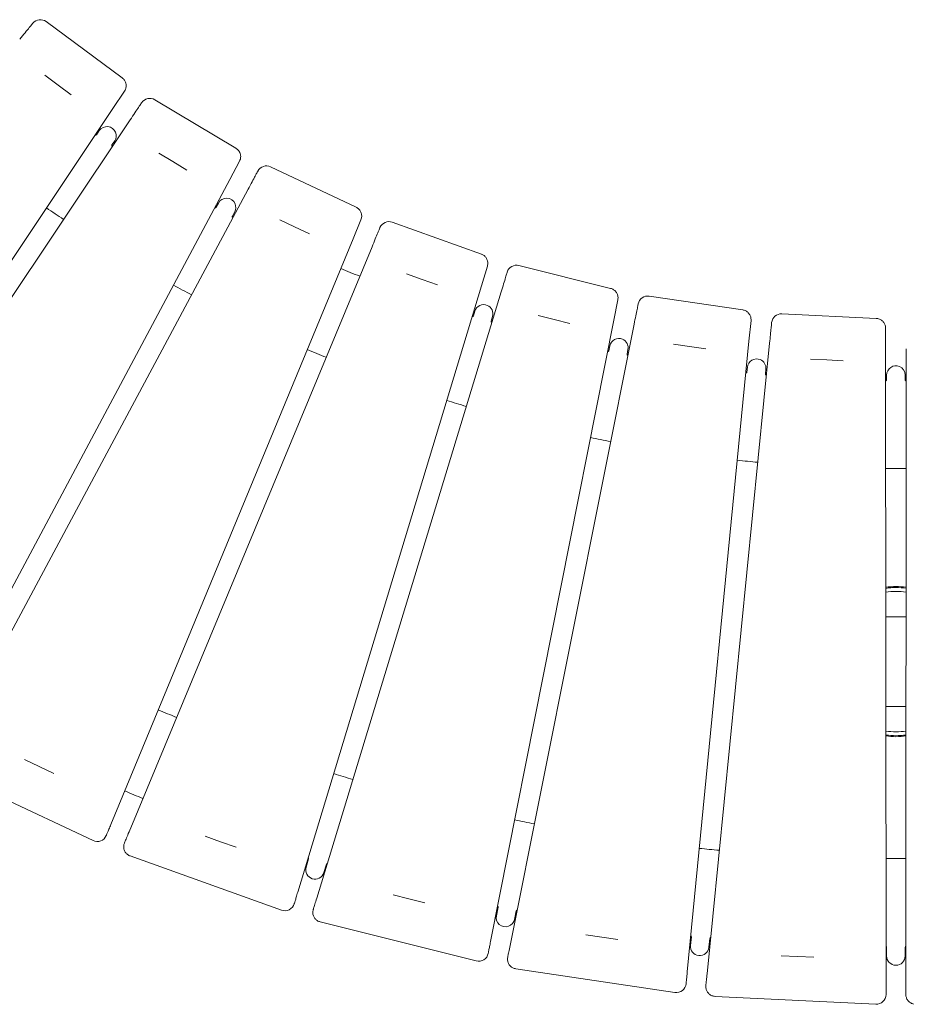
# Model space of a CAD drawing. Units: millimetres. Extents: x -1223 to 13293, y -1581 to 2093.
# Drawn here: x -449 to 5, y -1051 to -546 of the extents above; entities that cross this region are included whole.
import ezdxf

# ---------------------------------------------------------------- set-up
doc = ezdxf.new("R2010")
doc.units = ezdxf.units.MM
doc.header["$LTSCALE"] = 0.2
doc.header["$MEASUREMENT"] = 0
doc.layers.add('HAGS-Plan', color=7, linetype='Continuous')

# ---------------------------------------------------------------- blocks, each defined once
blk = doc.blocks.new('A$C123c33d3')
at = {"linetype": 'Continuous', "lineweight": 0}
for p, q in [((-435.64, -546.71), (-396.69, -575.59)), ((-436.29, -574.24), (-429.57, -579.23)), ((-429.57, -579.23), (-422.84, -584.21)), ((-401.41, -591.23), (-395.51, -582.39)), ((-379.94, -586.78), (-338.36, -611.71)), ((-581.78, -861.58), (-401.41, -591.23)), ((-392.58, -597.13), (-573.31, -867.24)), ((-409.81, -604.72), (-408.43, -602.65)), ((-400.53, -607.93), (-401.91, -609.99)), ((-377.9, -614.24), (-370.72, -618.55)), ((-370.72, -618.55), (-363.54, -622.85)), ((-341.52, -627.73), (-336.51, -618.35)), ((-320.59, -621.2), (-276.76, -641.93)), ((-494.52, -914.46), (-341.52, -627.73)), ((-332.16, -632.74), (-485.54, -919.26)), ((-348.56, -641.97), (-347.39, -639.78)), ((-339.02, -644.26), (-340.19, -646.45)), ((-315.86, -648.33), (-308.29, -651.91)), ((-278.34, -658.19), (-274.28, -648.36)), ((-258.22, -649.61), (-212.56, -665.95)), ((-308.29, -651.91), (-300.73, -655.49)), ((-402.49, -958.54), (-278.34, -658.19)), ((-268.59, -662.23), (-393.18, -962.39)), ((-250.85, -676.15), (-242.97, -678.97)), ((-212.54, -682.28), (-209.46, -672.11)), ((-193.29, -671.8), (-146.26, -683.58)), ((-242.97, -678.97), (-235.09, -681.79)), ((-306.69, -993.34), (-212.54, -682.28)), ((-202.38, -685.37), (-296.94, -996.3)), ((-144.64, -699.83), (-142.57, -689.4)), ((-126.5, -687.51), (-78.54, -694.62)), ((-216.62, -697.64), (-215.9, -695.26)), ((-58.5, -696.6), (-10.07, -698.98)), ((-207.83, -1018.62), (-144.64, -699.83)), ((-206.81, -698.02), (-207.53, -700.4)), ((-134.22, -701.9), (-197.85, -1020.61)), ((-183.36, -697.48), (-175.24, -699.51)), ((-175.24, -699.51), (-167.12, -701.55)), ((-75.34, -710.64), (-74.3, -700.06)), ((-5.31, -714.6), (-5.32, -703.97)), ((-114.11, -712.1), (-105.83, -713.32)), ((-106.98, -1034.09), (-75.34, -710.64)), ((-64.77, -711.68), (-96.84, -1035.09)), ((-147.2, -715.51), (-146.72, -713.08)), ((-137.4, -714.93), (-137.88, -717.37)), ((-105.83, -713.32), (-97.54, -714.55)), ((-5.09, -1039.6), (-5.31, -714.6)), ((5.31, -714.6), (5.09, -1039.6)), ((-43.75, -719.85), (-35.39, -720.26)), ((-35.39, -720.26), (-27.03, -720.67)), ((-76.36, -726.49), (-76.12, -724.03)), ((-66.66, -724.96), (-66.9, -727.43)), ((-4.78, -730.48), (-4.78, -728)), ((4.72, -728), (4.72, -730.48)), ((-439.27, -928.87), (-446.84, -925.29)), ((-431.7, -932.45), (-439.27, -928.87)), ((-486.18, -931.58), (-411.61, -966.84)), ((-346.2, -967.42), (-354.08, -964.6)), ((-338.31, -970.24), (-346.2, -967.42)), ((-392.61, -974.71), (-314.94, -1002.5)), ((-302.42, -980.43), (-301.11, -976.11)), ((-292.02, -978.87), (-293.33, -983.19)), ((-249.69, -996.7), (-257.81, -994.67)), ((-241.57, -998.73), (-249.69, -996.7)), ((-204.87, -1005.35), (-203.98, -1000.92)), ((-194.67, -1002.78), (-195.55, -1007.2)), ((-295.17, -1008.5), (-215.15, -1028.55)), ((-150.78, -1016.38), (-159.07, -1015.15)), ((-142.5, -1017.6), (-150.78, -1016.38)), ((-105.34, -1020.59), (-104.89, -1016.1)), ((-95.44, -1017.03), (-95.88, -1021.52)), ((-4.79, -1026), (-4.79, -1021.49)), ((4.71, -1021.49), (4.71, -1026)), ((-50.42, -1026.26), (-58.78, -1025.85)), ((-42.06, -1026.67), (-50.42, -1026.26)), ((-194.88, -1032.58), (-113.29, -1044.69)), ((-92.72, -1046.71), (-10.33, -1050.76))]:
    blk.add_line(p, q, dxfattribs=at)
for centre, radius, start, end in [((-438.61, -550.73), 5, 53.4386, 140.5873), ((-382.51, -591.07), 5, 59.0643, 146.213), ((-404.48, -605.29), 4.75, 22.4975, 146.2475), ((-410.23, -604.44), 0.5, 236.4699, 326.2475), ((-404.48, -605.29), 4.75, 326.2475, 22.4975), ((-401.49, -610.27), 0.5, 146.2475, 236.6593), ((0, 0), 731, 236.65928, 236.6667), ((-322.73, -625.72), 5, 64.69, 151.8387), ((-343.2, -642.02), 4.75, 22.4975, 151.8725), ((-343.2, -642.02), 4.75, 331.8725, 22.4975), ((0, 0), 776, 235.86246, 236.64039), ((-349, -641.74), 0.5, 243.1392, 331.8725), ((-339.74, -646.69), 0.5, 151.8725, 242.2843), ((0, 0), 731, 242.28428, 242.29242), ((-259.9, -654.32), 5, 70.31, 157.4587), ((-194.51, -676.65), 5, 75.9357, 163.0844), ((0, 0), 731, 247.08758, 247.91242), ((0, 0), 776, 241.48818, 242.26611), ((-211.36, -696.64), 4.75, 67.4975, 163.1225), ((-127.24, -692.46), 5, 81.5614, 168.7102), ((-211.36, -696.64), 4.75, 343.1225, 67.4975), ((-58.74, -701.59), 5, 87.1871, 174.3359), ((0, 0), 731, 252.70758, 252.71072), ((-217.1, -697.49), 0.5, 252.7107, 343.1225), ((-207.05, -700.54), 0.5, 163.1225, 253.5343), ((0, 0), 731, 253.53428, 253.53813), ((-142.06, -714.01), 4.75, 67.4975, 168.7475), ((-142.06, -714.01), 4.75, 348.7475, 67.4975), ((0, 0), 776, 247.11389, 247.88611), ((0, 0), 731, 258.3333, 258.33572), ((-147.69, -715.41), 0.5, 258.3357, 348.7475), ((-137.39, -717.46), 0.5, 168.7475, 259.1593), ((0, 0), 731, 259.15928, 259.16385), ((-71.39, -724.49), 4.75, 67.4975, 174.3725), ((-71.39, -724.49), 4.75, 354.3725, 67.4975), ((0, 0), 731, 263.95901, 263.96072), ((-76.86, -726.45), 0.5, 263.9607, 354.3725), ((-0.03, -728), 4.75, 67.4975, 179.9975), ((-0.03, -728), 4.75, 359.9975, 67.4975), ((-66.41, -727.48), 0.5, 174.3725, 264.7843), ((0, 0), 731, 264.78428, 264.78956), ((0, 0), 731, 269.58472, 269.58572), ((-5.28, -730.48), 0.5, 269.5857, 359.9975), ((5.22, -730.48), 0.5, 179.9975, 270.4093), ((0, 0), 731, 270.40928, 270.41528), ((0, 0), 776, 252.73389, 253.51182), ((0, 0), 776, 258.35961, 259.13754), ((0, 0), 776, 263.98532, 264.76325), ((0, 0), 776, 269.61103, 270.38897), ((0, -875), 38.5, 90, 97.8032), ((0, -875), 38, 82.094, 97.906), ((0, -875), 38.5, 82.1968, 90), ((0, -875), 36, 81.6539, 98.3461), ((0, 0), 976, 247.20147, 247.79853), ((0, -875), 36, 261.7307, 270), ((0, -875), 38, 262.1708, 270), ((0, -875), 38.5, 262.2736, 270), ((0, -875), 36, 270, 278.2693), ((0, -875), 38, 270, 277.8292), ((0, -875), 38.5, 270, 277.7264), ((0, 0), 976, 252.82147, 253.42424), ((0, 0), 1021, 247.21645, 247.78355), ((0, 0), 976, 258.44718, 259.04996), ((-409.47, -962.32), 5, 244.69, 337.5413), ((0, 0), 976, 264.0729, 264.67567), ((-301.59, -975.96), 0.5, 343.1225, 55.3491), ((-291.54, -979.01), 0.5, 89.3702, 163.1225), ((0, 0), 976, 269.69861, 270.30139), ((-297.87, -981.81), 4.75, 163.1225, 343.1225), ((-313.26, -997.79), 5, 250.31, 343.1613), ((-204.47, -1000.83), 0.5, 348.7475, 59.4353), ((-194.18, -1002.87), 0.5, 93.4813, 168.7475), ((-200.21, -1006.28), 4.75, 168.7475, 348.7475), ((-105.39, -1016.05), 0.5, 354.3725, 63.5067), ((-94.94, -1017.08), 0.5, 97.603, 174.3725), ((-213.94, -1023.7), 5, 255.9357, 348.787), ((-100.61, -1021.06), 4.75, 174.3725, 354.3725), ((-5.29, -1021.49), 0.5, 67.4975, 67.5619), ((-5.29, -1021.49), 0.5, 359.9975, 67.4975), ((5.21, -1021.49), 0.5, 101.7338, 179.9975), ((-0.04, -1026), 4.75, 179.9975, 359.9975), ((-112.55, -1039.74), 5, 261.5614, 354.4127), ((-10.09, -1045.76), 5, 267.1871, 0.0384)]:
    blk.add_arc(centre, radius, start, end, dxfattribs=at)
for points, knots in [([(-449.23, -555.77), (-448.23, -554.56), (-447.3, -553.42), (-446.47, -552.41), (-445.64, -551.4), (-444.91, -550.52), (-444.32, -549.79), (-443.72, -549.07), (-443.26, -548.5), (-442.95, -548.13), (-442.64, -547.75), (-442.48, -547.55), (-442.48, -547.55)], [5.116408, 5.116408, 5.116408, 5.116408, 5.408102, 5.408102, 5.408102, 5.699796, 5.699796, 5.699796, 5.991491, 5.991491, 5.991491, 6.283185, 6.283185, 6.283185, 6.283185]), ([(-396.69, -575.59), (-396.26, -575.92), (-395.87, -576.31), (-395.25, -577.2), (-395.02, -577.71), (-394.72, -578.75), (-394.65, -579.3), (-394.7, -580.38), (-394.82, -580.93), (-395.14, -581.76), (-395.31, -582.09), (-395.51, -582.39)], [0.000061, 0.000061, 0.000061, 0.000061, 1.620593, 1.620593, 3.246102, 3.246102, 4.871403, 4.871403, 6.496651, 6.496651, 7.573515, 7.573515, 7.573515, 7.573515]), ([(-392.58, -597.13), (-391.71, -595.83), (-390.9, -594.61), (-390.17, -593.52), (-389.44, -592.43), (-388.8, -591.48), (-388.28, -590.7), (-387.76, -589.92), (-387.35, -589.31), (-387.08, -588.91), (-386.81, -588.5), (-386.67, -588.29), (-386.67, -588.29)], [5.116408, 5.116408, 5.116408, 5.116408, 5.408102, 5.408102, 5.408102, 5.699796, 5.699796, 5.699796, 5.991491, 5.991491, 5.991491, 6.283185, 6.283185, 6.283185, 6.283185]), ([(-338.36, -611.71), (-337.89, -611.99), (-337.47, -612.35), (-336.77, -613.17), (-336.48, -613.65), (-336.08, -614.65), (-335.96, -615.2), (-335.9, -616.28), (-335.97, -616.83), (-336.21, -617.7), (-336.35, -618.04), (-336.51, -618.35)], [0.000061, 0.000061, 0.000061, 0.000061, 1.620593, 1.620593, 3.246102, 3.246102, 4.871403, 4.871403, 6.496651, 6.496651, 7.573515, 7.573515, 7.573515, 7.573515]), ([(-332.16, -632.74), (-331.42, -631.36), (-330.72, -630.06), (-330.11, -628.91), (-329.49, -627.76), (-328.95, -626.75), (-328.5, -625.92), (-328.06, -625.09), (-327.72, -624.45), (-327.49, -624.02), (-327.26, -623.58), (-327.14, -623.36), (-327.14, -623.36)], [5.116408, 5.116408, 5.116408, 5.116408, 5.408102, 5.408102, 5.408102, 5.699796, 5.699796, 5.699796, 5.991491, 5.991491, 5.991491, 6.283185, 6.283185, 6.283185, 6.283185]), ([(-276.76, -641.93), (-276.27, -642.16), (-275.82, -642.48), (-275.04, -643.23), (-274.7, -643.68), (-274.21, -644.64), (-274.04, -645.17), (-273.87, -646.24), (-273.88, -646.8), (-274.04, -647.68), (-274.14, -648.03), (-274.28, -648.36)], [0.000061, 0.000061, 0.000061, 0.000061, 1.620593, 1.620593, 3.246102, 3.246102, 4.871403, 4.871403, 6.496651, 6.496651, 7.573515, 7.573515, 7.573515, 7.573515]), ([(-268.59, -662.23), (-267.99, -660.78), (-267.43, -659.42), (-266.93, -658.21), (-266.43, -657.01), (-265.99, -655.95), (-265.63, -655.08), (-265.27, -654.21), (-264.99, -653.54), (-264.8, -653.09), (-264.61, -652.64), (-264.52, -652.4), (-264.52, -652.4)], [5.116408, 5.116408, 5.116408, 5.116408, 5.408102, 5.408102, 5.408102, 5.699796, 5.699796, 5.699796, 5.991491, 5.991491, 5.991491, 6.283185, 6.283185, 6.283185, 6.283185]), ([(-212.57, -665.95), (-212.06, -666.13), (-211.57, -666.4), (-210.72, -667.07), (-210.35, -667.48), (-209.76, -668.39), (-209.54, -668.9), (-209.27, -669.95), (-209.22, -670.51), (-209.29, -671.41), (-209.36, -671.76), (-209.46, -672.11)], [0.000061, 0.000061, 0.000061, 0.000061, 1.620593, 1.620593, 3.246102, 3.246102, 4.871403, 4.871403, 6.496651, 6.496651, 7.573515, 7.573515, 7.573515, 7.573515]), ([(-202.38, -685.37), (-201.93, -683.87), (-201.5, -682.46), (-201.12, -681.21), (-200.74, -679.96), (-200.41, -678.86), (-200.13, -677.97), (-199.86, -677.07), (-199.65, -676.37), (-199.5, -675.9), (-199.36, -675.43), (-199.29, -675.19), (-199.29, -675.19)], [5.116408, 5.116408, 5.116408, 5.116408, 5.408102, 5.408102, 5.408102, 5.699796, 5.699796, 5.699796, 5.991491, 5.991491, 5.991491, 6.283185, 6.283185, 6.283185, 6.283185]), ([(-146.26, -683.58), (-145.73, -683.71), (-145.23, -683.93), (-144.32, -684.52), (-143.9, -684.89), (-143.23, -685.74), (-142.96, -686.22), (-142.59, -687.24), (-142.49, -687.79), (-142.47, -688.69), (-142.5, -689.05), (-142.57, -689.4)], [0.000061, 0.000061, 0.000061, 0.000061, 1.620593, 1.620593, 3.246102, 3.246102, 4.871403, 4.871403, 6.496651, 6.496651, 7.573515, 7.573515, 7.573515, 7.573515]), ([(-134.22, -701.9), (-133.92, -700.37), (-133.63, -698.93), (-133.37, -697.65), (-133.12, -696.36), (-132.89, -695.24), (-132.71, -694.32), (-132.52, -693.4), (-132.38, -692.68), (-132.29, -692.2), (-132.19, -691.72), (-132.14, -691.48), (-132.14, -691.48)], [5.116408, 5.116408, 5.116408, 5.116408, 5.408102, 5.408102, 5.408102, 5.699796, 5.699796, 5.699796, 5.991491, 5.991491, 5.991491, 6.283185, 6.283185, 6.283185, 6.283185]), ([(-78.54, -694.63), (-78.01, -694.7), (-77.48, -694.87), (-76.52, -695.37), (-76.07, -695.7), (-75.31, -696.47), (-75, -696.93), (-74.53, -697.91), (-74.38, -698.44), (-74.27, -699.34), (-74.27, -699.7), (-74.3, -700.06)], [0.000061, 0.000061, 0.000061, 0.000061, 1.620593, 1.620593, 3.246102, 3.246102, 4.871403, 4.871403, 6.496651, 6.496651, 7.573515, 7.573515, 7.573515, 7.573515]), ([(-64.77, -711.68), (-64.61, -710.12), (-64.47, -708.66), (-64.34, -707.36), (-64.21, -706.06), (-64.1, -704.92), (-64.01, -703.98), (-63.91, -703.05), (-63.84, -702.32), (-63.79, -701.84), (-63.74, -701.35), (-63.72, -701.1), (-63.72, -701.1)], [5.116408, 5.116408, 5.116408, 5.116408, 5.408102, 5.408102, 5.408102, 5.699796, 5.699796, 5.699796, 5.991491, 5.991491, 5.991491, 6.283185, 6.283185, 6.283185, 6.283185]), ([(-10.07, -698.98), (-9.53, -699.01), (-8.99, -699.12), (-7.98, -699.52), (-7.5, -699.8), (-6.68, -700.5), (-6.32, -700.93), (-5.76, -701.85), (-5.55, -702.37), (-5.36, -703.25), (-5.32, -703.61), (-5.32, -703.97)], [0.000061, 0.000061, 0.000061, 0.000061, 1.620593, 1.620593, 3.246102, 3.246102, 4.871403, 4.871403, 6.496651, 6.496651, 7.573515, 7.573515, 7.573515, 7.573515]), ([(-5.23, -837.36), (-4.98, -837.33), (-4.72, -837.29), (-4.47, -837.26), (-3, -837.09), (-1.52, -837), (-0.02, -837), (-0.02, -837), (-0.01, -837), (0, -837)], [0.030590693, 0.030590693, 0.030590693, 0.030590693, 0.031360463, 0.031360463, 0.031360463, 0.035853309, 0.035853309, 0.035853309, 0.035876566, 0.035876566, 0.035876566, 0.035876566]), ([(5.18, -912.65), (4.94, -912.68), (4.71, -912.71), (4.47, -912.74), (3, -912.91), (1.52, -913), (0.02, -913), (0.02, -913), (0.01, -913), (0, -913)], [0.030642315, 0.030642315, 0.030642315, 0.030642315, 0.031360463, 0.031360463, 0.031360463, 0.035853309, 0.035853309, 0.035853309, 0.035876566, 0.035876566, 0.035876566, 0.035876566]), ([(-402.49, -958.54), (-402.86, -959.42), (-403.19, -960.23), (-403.78, -961.64), (-404.03, -962.25), (-404.43, -963.23), (-404.59, -963.6), (-404.8, -964.1), (-404.85, -964.23), (-404.85, -964.23)], [5.4176538, 5.4176538, 5.4176538, 5.4176538, 5.6340367, 5.6340367, 5.8504196, 5.8504196, 6.0668024, 6.0668024, 6.2831853, 6.2831853, 6.2831853, 6.2831853]), ([(-395.54, -968.08), (-395.54, -968.08), (-395.54, -968.08), (-395.54, -968.08), (-395.45, -967.85), (-395.08, -966.96), (-394.8, -966.3), (-394.1, -964.61), (-393.67, -963.57), (-393.18, -962.39)], [3.1416208, 3.1416208, 3.1416208, 3.1416208, 3.1459506, 3.1459506, 3.4330084, 3.4330084, 3.7200663, 3.7200663, 4.0071242, 4.0071242, 4.0071242, 4.0071242]), ([(-392.61, -974.71), (-393.12, -974.53), (-393.6, -974.26), (-394.45, -973.59), (-394.83, -973.18), (-395.42, -972.27), (-395.64, -971.76), (-395.91, -970.71), (-395.95, -970.15), (-395.89, -969.35), (-395.85, -969.1), (-395.73, -968.59), (-395.65, -968.33), (-395.54, -968.08)], [0, 0, 0, 0, 1.620518, 1.620518, 3.245959, 3.245959, 4.871221, 4.871221, 6.496489, 6.496489, 7.27444, 7.27444, 8.072261, 8.072261, 8.072261, 8.072261]), ([(-306.69, -993.34), (-306.97, -994.27), (-307.22, -995.1), (-307.66, -996.56), (-307.85, -997.19), (-308.16, -998.2), (-308.28, -998.59), (-308.43, -999.11), (-308.47, -999.24), (-308.47, -999.24)], [5.4176538, 5.4176538, 5.4176538, 5.4176538, 5.6340367, 5.6340367, 5.8504196, 5.8504196, 6.0668024, 6.0668024, 6.2831853, 6.2831853, 6.2831853, 6.2831853]), ([(-298.74, -1002.2), (-298.74, -1002.2), (-298.74, -1002.2), (-298.74, -1002.19), (-298.66, -1001.95), (-298.38, -1001.03), (-298.18, -1000.35), (-297.64, -998.59), (-297.32, -997.52), (-296.94, -996.3)], [3.1416208, 3.1416208, 3.1416208, 3.1416208, 3.1459506, 3.1459506, 3.4330084, 3.4330084, 3.7200663, 3.7200663, 4.0071242, 4.0071242, 4.0071242, 4.0071242]), ([(-295.17, -1008.5), (-295.69, -1008.37), (-296.2, -1008.15), (-297.11, -1007.57), (-297.53, -1007.19), (-298.2, -1006.35), (-298.47, -1005.86), (-298.84, -1004.84), (-298.94, -1004.29), (-298.96, -1003.49), (-298.94, -1003.23), (-298.87, -1002.71), (-298.82, -1002.45), (-298.74, -1002.2)], [0, 0, 0, 0, 1.620518, 1.620518, 3.245959, 3.245959, 4.871221, 4.871221, 6.496489, 6.496489, 7.27444, 7.27444, 8.072261, 8.072261, 8.072261, 8.072261]), ([(-207.83, -1018.62), (-208.02, -1019.57), (-208.19, -1020.42), (-208.49, -1021.92), (-208.62, -1022.57), (-208.82, -1023.61), (-208.9, -1024), (-209.01, -1024.54), (-209.03, -1024.67), (-209.03, -1024.67)], [5.4176538, 5.4176538, 5.4176538, 5.4176538, 5.6340367, 5.6340367, 5.8504196, 5.8504196, 6.0668024, 6.0668024, 6.2831853, 6.2831853, 6.2831853, 6.2831853]), ([(-199.05, -1026.66), (-199.05, -1026.66), (-199.05, -1026.66), (-199.05, -1026.65), (-199, -1026.4), (-198.82, -1025.46), (-198.68, -1024.76), (-198.32, -1022.96), (-198.1, -1021.86), (-197.85, -1020.61)], [3.1416208, 3.1416208, 3.1416208, 3.1416208, 3.1459506, 3.1459506, 3.4330084, 3.4330084, 3.7200663, 3.7200663, 4.0071242, 4.0071242, 4.0071242, 4.0071242]), ([(-194.88, -1032.58), (-195.42, -1032.5), (-195.95, -1032.33), (-196.91, -1031.84), (-197.36, -1031.51), (-198.11, -1030.73), (-198.43, -1030.27), (-198.9, -1029.3), (-199.05, -1028.76), (-199.15, -1027.97), (-199.16, -1027.71), (-199.14, -1027.18), (-199.11, -1026.92), (-199.05, -1026.66)], [0, 0, 0, 0, 1.620518, 1.620518, 3.245959, 3.245959, 4.871221, 4.871221, 6.496489, 6.496489, 7.27444, 7.27444, 8.072261, 8.072261, 8.072261, 8.072261]), ([(-106.98, -1034.09), (-107.07, -1035.05), (-107.16, -1035.92), (-107.31, -1037.44), (-107.37, -1038.09), (-107.47, -1039.15), (-107.51, -1039.55), (-107.56, -1040.09), (-107.58, -1040.23), (-107.58, -1040.23)], [5.4176538, 5.4176538, 5.4176538, 5.4176538, 5.6340367, 5.6340367, 5.8504196, 5.8504196, 6.0668024, 6.0668024, 6.2831853, 6.2831853, 6.2831853, 6.2831853]), ([(-97.45, -1041.22), (-97.45, -1041.22), (-97.45, -1041.22), (-97.45, -1041.22), (-97.43, -1040.97), (-97.33, -1040.01), (-97.26, -1039.3), (-97.08, -1037.47), (-96.97, -1036.36), (-96.84, -1035.09)], [3.1416208, 3.1416208, 3.1416208, 3.1416208, 3.1459506, 3.1459506, 3.4330084, 3.4330084, 3.7200663, 3.7200663, 4.0071242, 4.0071242, 4.0071242, 4.0071242]), ([(-5.09, -1039.6), (-5.09, -1040.56), (-5.09, -1041.43), (-5.09, -1042.96), (-5.09, -1043.62), (-5.09, -1044.68), (-5.09, -1045.08), (-5.09, -1045.62), (-5.09, -1045.76), (-5.09, -1045.76)], [5.4176538, 5.4176538, 5.4176538, 5.4176538, 5.6340367, 5.6340367, 5.8504196, 5.8504196, 6.0668024, 6.0668024, 6.2831853, 6.2831853, 6.2831853, 6.2831853]), ([(5.09, -1045.76), (5.09, -1045.76), (5.09, -1045.76), (5.09, -1045.75), (5.09, -1045.5), (5.09, -1044.54), (5.09, -1043.83), (5.09, -1041.99), (5.09, -1040.87), (5.09, -1039.6)], [3.1416208, 3.1416208, 3.1416208, 3.1416208, 3.1459506, 3.1459506, 3.4330084, 3.4330084, 3.7200663, 3.7200663, 4.0071242, 4.0071242, 4.0071242, 4.0071242]), ([(-92.72, -1046.71), (-93.26, -1046.68), (-93.8, -1046.57), (-94.81, -1046.17), (-95.29, -1045.89), (-96.12, -1045.19), (-96.48, -1044.76), (-97.04, -1043.84), (-97.24, -1043.32), (-97.42, -1042.54), (-97.45, -1042.28), (-97.48, -1041.76), (-97.48, -1041.49), (-97.45, -1041.22)], [0, 0, 0, 0, 1.620518, 1.620518, 3.245959, 3.245959, 4.871221, 4.871221, 6.496489, 6.496489, 7.27444, 7.27444, 8.072261, 8.072261, 8.072261, 8.072261]), ([(10.33, -1050.76), (9.79, -1050.79), (9.24, -1050.72), (8.2, -1050.43), (7.7, -1050.19), (6.81, -1049.58), (6.4, -1049.19), (5.76, -1048.32), (5.5, -1047.83), (5.25, -1047.07), (5.19, -1046.81), (5.11, -1046.29), (5.09, -1046.03), (5.09, -1045.76)], [0, 0, 0, 0, 1.620518, 1.620518, 3.245959, 3.245959, 4.871221, 4.871221, 6.496489, 6.496489, 7.27444, 7.27444, 8.072261, 8.072261, 8.072261, 8.072261])]:
    blk.add_open_spline(points, degree=3, knots=knots, dxfattribs=at)
for points in [[(5.22, -852), (1.74, -852), (-1.74, -852), (-5.22, -852)], [(-5.19, -898), (-1.73, -898), (1.73, -898), (5.19, -898)], [(-392.61, -974.71), (-392.61, -974.71), (-392.61, -974.71), (-392.61, -974.71)], [(-295.17, -1008.5), (-295.17, -1008.5), (-295.17, -1008.5), (-295.17, -1008.5)], [(-194.88, -1032.58), (-194.88, -1032.58), (-194.88, -1032.58), (-194.88, -1032.58)], [(-92.72, -1046.71), (-92.72, -1046.71), (-92.72, -1046.71), (-92.72, -1046.71)]]:
    blk.add_open_spline(points, degree=3, dxfattribs=at)

msp = doc.modelspace()

# ---------------------------------------------------------------- block references
at = {"layer": 'HAGS-Plan'}
msp.add_blockref('A$C123c33d3', (0, 0), dxfattribs=at)

doc.saveas('drawing.dxf')
